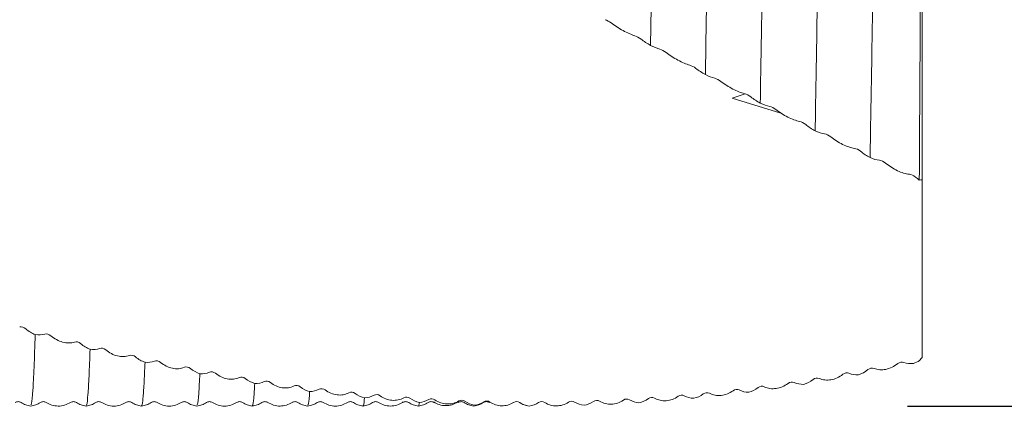
# Model space of a CAD drawing. Units: millimetres. Extents: x -101 to 118, y -49 to 63.
# Drawn here: x 47 to 92, y -25 to -8 of the extents above; entities that cross this region are included whole.
import ezdxf

# ---------------------------------------------------------------- set-up
doc = ezdxf.new("R2010")
doc.units = ezdxf.units.MM
doc.header["$PDSIZE"] = -1
doc.layers.add('외형선', color=4, linetype='Continuous', lineweight=30)
doc.layers.add('치수문자_일반주서', color=7, linetype='Continuous', lineweight=15)
doc.styles.add('SLDTEXTSTYLE0', font='TXT', dxfattribs={"width": 0.75})
doc.dimstyles.new('SLDDIMSTYLE0', dxfattribs={"dimtxt": 3.5, "dimasz": 3.302, "dimexe": 0, "dimexo": 0.0625, "dimgap": 0.875, "dimtad": 1, "dimrnd": 1e-09, "dimzin": 4, "dimdsep": 46, "dimtxsty": 'SLDTEXTSTYLE0', "dimsah": 1, "dimcen": 0.09, "dimadec": 0, "dimazin": 1, "dimtfac": 1, "dimtofl": 0, "dimtmove": 0, "dimatfit": 3, "dimfxl": 1, "dimfrac": 2, "dimtolj": 1, "dimtzin": 12, "dimarcsym": 0})

# ---------------------------------------------------------------- blocks, each defined once
blk = doc.blocks.new('_D_3')
at = {"layer": 'Defpoints', "color": 0}
for p in [(88.104, 25.4), (87.463, -25.4), (111.558, -25.4)]:
    blk.add_point(p, dxfattribs=at)
at = {"layer": '치수문자_일반주서', "color": 0, "lineweight": -2}
for p, q in [((88.166, 25.4), (111.558, 25.4)), ((111.558, 22.098), (111.558, -22.098)), ((87.525, -25.4), (111.558, -25.4))]:
    blk.add_line(p, q, dxfattribs=at)
at = {"layer": '치수문자_일반주서', "color": 0}
for points in [[(112.108, 22.098), (111.007, 22.098), (111.558, 25.4)], [(111.007, -22.098), (112.108, -22.098), (111.558, -25.4)]]:
    blk.add_solid(points, dxfattribs=at)
at = {"layer": '치수문자_일반주서', "color": 0, "insert": (107.183, 0), "char_height": 3.5, "attachment_point": 2, "rotation": 90, "style": 'SLDTEXTSTYLE0'}
blk.add_mtext('\\A1;%%c50.80 [2]', dxfattribs=at)

msp = doc.modelspace()

# ---------------------------------------------------------------- linework, layer by layer
at = {"layer": '외형선', "color": 1, "linetype": 'Continuous', "lineweight": 15}
for p, q in [((88.2, -15.186), (88.2, 3.097)), ((80.207, -11.315), (79.616, -11.511)), ((81.816, -12.179), (79.616, -11.511)), ((88.2, -23.207), (88.2, -15.186)), ((58.657, -25.203), (58.654, -25.201)), ((59.75, -25.174), (59.745, -25.185)), ((64.745, -25.219), (64.737, -25.208)), ((67.246, -25.189), (67.226, -25.204)), ((69.749, -25.236), (69.745, -25.229)), ((67.973, -25.356), (67.951, -25.356)), ((70.45, -25.4), (70.449, -25.395))]:
    msp.add_line(p, q, dxfattribs=at)
for points, knots in [([(76.232, 9.773), (76.206, 8.273), (76.18, 6.718), (76.149, 4.758), (76.143, 4.365), (76.131, 3.58), (76.125, 3.187), (76.107, 1.999), (76.095, 1.198), (76.057, -1.219), (76.031, -2.848), (75.979, -6.05), (75.953, -7.623), (75.928, -9.127)], [0, 0, 0, 0, 0.25, 0.25, 0.3125, 0.3125, 0.375, 0.375, 0.5, 0.5, 0.75, 0.75, 1, 1, 1, 1]), ([(78.709, 8.438), (78.683, 6.908), (78.658, 5.334), (78.622, 2.976), (78.61, 2.182), (78.585, 0.578), (78.572, -0.23), (78.534, -2.658), (78.508, -4.281), (78.456, -7.446), (78.43, -8.987), (78.406, -10.447)], [0, 0, 0, 0, 0.25, 0.25, 0.375, 0.375, 0.5, 0.5, 0.75, 0.75, 1, 1, 1, 1]), ([(81.187, 7.077), (81.174, 6.3), (81.161, 5.516), (81.137, 3.943), (81.125, 3.158), (81.088, 0.768), (81.062, -0.86), (81.011, -4.098), (80.985, -5.708), (80.933, -8.82), (80.908, -10.322), (80.884, -11.733)], [0, 0, 0, 0, 0.125, 0.125, 0.25, 0.25, 0.5, 0.5, 0.75, 0.75, 1, 1, 1, 1]), ([(83.664, 5.691), (83.652, 4.907), (83.64, 4.12), (83.615, 2.541), (83.603, 1.741), (83.565, -0.676), (83.539, -2.31), (83.488, -5.532), (83.461, -7.12), (83.423, -9.403), (83.411, -10.147), (83.386, -11.595), (83.374, -12.295), (83.362, -12.984)], [0, 0, 0, 0, 0.125, 0.125, 0.25, 0.25, 0.5, 0.5, 0.75, 0.75, 0.875, 0.875, 1, 1, 1, 1]), ([(86.142, 4.29), (86.136, 3.896), (86.13, 3.503), (86.118, 2.711), (86.112, 2.313), (86.093, 1.113), (86.081, 0.305), (86.042, -2.126), (86.016, -3.755), (85.964, -6.942), (85.939, -8.498), (85.901, -10.718), (85.889, -11.437), (85.865, -12.836), (85.852, -13.523), (85.84, -14.192)], [0, 0, 0, 0, 0.0625, 0.0625, 0.125, 0.125, 0.25, 0.25, 0.5, 0.5, 0.75, 0.75, 0.875, 0.875, 1, 1, 1, 1]), ([(88.158, 0.875), (88.14, -1.982), (88.123, -4.856), (88.092, -10.321), (88.078, -12.906), (88.065, -15.201)], [0, 0, 0, 0, 0.5, 0.5, 1, 1, 1, 1]), ([(74.152, -8.117), (74.235, -8.177), (74.322, -8.236), (74.503, -8.351), (74.597, -8.406), (74.785, -8.508), (74.877, -8.554), (75.057, -8.635), (75.145, -8.67), (75.226, -8.698)], [0, 0, 0, 0, 0.25, 0.25, 0.5, 0.5, 0.75, 0.75, 1, 1, 1, 1]), ([(76.63, -9.449), (76.712, -9.512), (76.799, -9.572), (76.981, -9.687), (77.075, -9.742), (77.263, -9.842), (77.355, -9.887), (77.535, -9.963), (77.622, -9.995), (77.704, -10.019)], [0, 0, 0, 0, 0.25, 0.25, 0.5, 0.5, 0.75, 0.75, 1, 1, 1, 1]), ([(79.107, -10.752), (79.19, -10.816), (79.277, -10.877), (79.459, -10.993), (79.553, -11.047), (79.741, -11.145), (79.833, -11.187), (80.013, -11.258), (80.1, -11.286), (80.182, -11.306)], [0, 0, 0, 0, 0.25, 0.25, 0.5, 0.5, 0.75, 0.75, 1, 1, 1, 1]), ([(81.586, -12.02), (81.669, -12.086), (81.755, -12.148), (81.937, -12.263), (82.031, -12.317), (82.219, -12.412), (82.311, -12.452), (82.491, -12.518), (82.579, -12.543), (82.66, -12.559)], [0, 0, 0, 0, 0.25, 0.25, 0.5, 0.5, 0.75, 0.75, 1, 1, 1, 1]), ([(84.064, -13.251), (84.147, -13.318), (84.233, -13.38), (84.415, -13.496), (84.509, -13.549), (84.697, -13.64), (84.789, -13.678), (84.969, -13.738), (85.057, -13.76), (85.138, -13.772)], [0, 0, 0, 0, 0.25, 0.25, 0.5, 0.5, 0.75, 0.75, 1, 1, 1, 1]), ([(86.542, -14.439), (86.624, -14.507), (86.711, -14.57), (86.893, -14.684), (86.987, -14.736), (87.175, -14.824), (87.267, -14.86), (87.447, -14.914), (87.534, -14.932), (87.616, -14.94)], [0, 0, 0, 0, 0.25, 0.25, 0.5, 0.5, 0.75, 0.75, 1, 1, 1, 1]), ([(48.152, -22.173), (48.135, -22.694), (48.1, -23.742), (48.045, -24.753), (47.995, -25.334), (47.963, -25.345), (47.95, -25.35)], [0, 0, 0, 0, 0.266812, 0.536944, 0.80889, 1, 1, 1, 1]), ([(49.929, -22.51), (49.846, -22.537), (49.759, -22.55), (49.577, -22.551), (49.483, -22.538), (49.295, -22.487), (49.203, -22.45), (49.023, -22.354), (48.935, -22.294), (48.854, -22.224)], [0, 0, 0, 0, 0.25, 0.25, 0.5, 0.5, 0.75, 0.75, 1, 1, 1, 1]), ([(50.63, -22.835), (50.614, -23.264), (50.582, -24.126), (50.531, -24.932), (50.487, -25.368), (50.46, -25.356), (50.45, -25.351)], [0, 0, 0, 0, 0.276104, 0.555502, 0.836011, 1, 1, 1, 1]), ([(52.407, -23.117), (52.324, -23.148), (52.237, -23.164), (52.056, -23.171), (51.961, -23.161), (51.773, -23.116), (51.681, -23.081), (51.502, -22.989), (51.414, -22.931), (51.332, -22.863)], [0, 0, 0, 0, 0.25, 0.25, 0.5, 0.5, 0.75, 0.75, 1, 1, 1, 1]), ([(53.109, -23.425), (53.094, -23.77), (53.063, -24.462), (53.017, -25.081), (52.979, -25.395), (52.957, -25.367), (52.95, -25.359)], [0, 0, 0, 0, 0.288504, 0.579384, 0.870741, 1, 1, 1, 1]), ([(54.885, -23.651), (54.802, -23.686), (54.715, -23.705), (54.533, -23.719), (54.439, -23.712), (54.251, -23.672), (54.159, -23.64), (53.979, -23.552), (53.892, -23.496), (53.81, -23.429)], [0, 0, 0, 0, 0.25, 0.25, 0.5, 0.5, 0.75, 0.75, 1, 1, 1, 1]), ([(87.093, -23.484), (87.01, -23.55), (86.924, -23.605), (86.742, -23.692), (86.648, -23.723), (86.46, -23.762), (86.368, -23.768), (86.188, -23.755), (86.101, -23.735), (86.019, -23.702)], [0, 0, 0, 0, 0.25, 0.25, 0.5, 0.5, 0.75, 0.75, 1, 1, 1, 1]), ([(55.586, -23.941), (55.569, -24.264), (55.535, -24.911), (55.489, -25.356), (55.461, -25.352), (55.45, -25.35)], [0, 0, 0, 0, 0.38097, 0.763713, 1, 1, 1, 1]), ([(57.362, -24.109), (57.279, -24.147), (57.193, -24.17), (57.011, -24.19), (56.917, -24.187), (56.729, -24.153), (56.637, -24.123), (56.457, -24.04), (56.369, -23.986), (56.288, -23.92)], [0, 0, 0, 0, 0.25, 0.25, 0.5, 0.5, 0.75, 0.75, 1, 1, 1, 1]), ([(84.616, -23.967), (84.533, -24.032), (84.446, -24.085), (84.265, -24.167), (84.17, -24.196), (83.982, -24.229), (83.89, -24.232), (83.711, -24.213), (83.623, -24.19), (83.542, -24.153)], [0, 0, 0, 0, 0.25, 0.25, 0.5, 0.5, 0.75, 0.75, 1, 1, 1, 1]), ([(58.064, -24.38), (58.048, -24.619), (58.018, -25.097), (57.979, -25.392), (57.957, -25.367), (57.95, -25.359)], [0, 0, 0, 0, 0.408092, 0.816878, 1, 1, 1, 1]), ([(59.84, -24.492), (59.757, -24.533), (59.67, -24.559), (59.489, -24.585), (59.394, -24.585), (59.206, -24.557), (59.114, -24.53), (58.935, -24.452), (58.847, -24.399), (58.766, -24.335)], [0, 0, 0, 0, 0.25, 0.25, 0.5, 0.5, 0.75, 0.75, 1, 1, 1, 1]), ([(82.138, -24.375), (82.055, -24.438), (81.968, -24.489), (81.787, -24.567), (81.693, -24.593), (81.505, -24.62), (81.413, -24.62), (81.233, -24.594), (81.145, -24.567), (81.064, -24.527)], [0, 0, 0, 0, 0.25, 0.25, 0.5, 0.5, 0.75, 0.75, 1, 1, 1, 1]), ([(60.541, -24.743), (60.523, -24.971), (60.493, -25.353), (60.462, -25.351), (60.45, -25.35)], [0, 0, 0, 0, 0.59762, 1, 1, 1, 1]), ([(62.317, -24.796), (62.234, -24.841), (62.147, -24.87), (61.966, -24.903), (61.872, -24.905), (61.684, -24.883), (61.592, -24.859), (61.412, -24.786), (61.324, -24.736), (61.243, -24.674)], [0, 0, 0, 0, 0.25, 0.25, 0.5, 0.5, 0.75, 0.75, 1, 1, 1, 1]), ([(79.66, -24.705), (79.577, -24.767), (79.49, -24.815), (79.309, -24.888), (79.215, -24.912), (79.027, -24.932), (78.935, -24.929), (78.755, -24.897), (78.667, -24.867), (78.586, -24.824)], [0, 0, 0, 0, 0.25, 0.25, 0.5, 0.5, 0.75, 0.75, 1, 1, 1, 1]), ([(47.245, -25.239), (47.29, -25.219), (47.38, -25.18), (47.469, -25.22), (47.514, -25.24)], [0, 0, 0, 0, 0.5001255, 1, 1, 1, 1]), ([(47.514, -25.24), (47.582, -25.28), (47.717, -25.358), (47.871, -25.386), (47.948, -25.4)], [0, 0, 0, 0, 0.499727, 1, 1, 1, 1]), ([(47.95, -25.4), (48.027, -25.386), (48.181, -25.358), (48.317, -25.28), (48.385, -25.24)], [0, 0, 0, 0, 0.500248, 1, 1, 1, 1]), ([(48.385, -25.24), (48.429, -25.22), (48.519, -25.18), (48.608, -25.219), (48.653, -25.239)], [0, 0, 0, 0, 0.500148, 1, 1, 1, 1]), ([(48.651, -25.237), (48.73, -25.281), (48.891, -25.369), (49.182, -25.413), (49.48, -25.379), (49.658, -25.285), (49.745, -25.239)], [0, 0, 0, 0, 0.249801, 0.504283, 0.757055, 1, 1, 1, 1]), ([(49.745, -25.239), (49.79, -25.219), (49.88, -25.18), (49.969, -25.22), (50.014, -25.24)], [0, 0, 0, 0, 0.500125, 1, 1, 1, 1]), ([(50.014, -25.24), (50.082, -25.28), (50.217, -25.358), (50.371, -25.386), (50.448, -25.4)], [0, 0, 0, 0, 0.499725, 1, 1, 1, 1]), ([(50.45, -25.4), (50.527, -25.386), (50.681, -25.358), (50.817, -25.28), (50.885, -25.24)], [0, 0, 0, 0, 0.500247, 1, 1, 1, 1]), ([(50.885, -25.24), (50.929, -25.22), (51.019, -25.18), (51.108, -25.219), (51.153, -25.239)], [0, 0, 0, 0, 0.500148, 1, 1, 1, 1]), ([(51.153, -25.239), (51.236, -25.284), (51.406, -25.375), (51.699, -25.413), (51.992, -25.375), (52.162, -25.284), (52.245, -25.239)], [0, 0, 0, 0, 0.245565, 0.499965, 0.754383, 1, 1, 1, 1]), ([(52.245, -25.239), (52.29, -25.219), (52.38, -25.18), (52.469, -25.22), (52.514, -25.24)], [0, 0, 0, 0, 0.5001238, 1, 1, 1, 1]), ([(52.514, -25.24), (52.582, -25.28), (52.717, -25.358), (52.871, -25.386), (52.948, -25.4)], [0, 0, 0, 0, 0.499725, 1, 1, 1, 1]), ([(52.95, -25.4), (53.027, -25.386), (53.181, -25.358), (53.317, -25.28), (53.385, -25.24)], [0, 0, 0, 0, 0.500244, 1, 1, 1, 1]), ([(53.385, -25.24), (53.429, -25.22), (53.519, -25.18), (53.608, -25.219), (53.653, -25.239)], [0, 0, 0, 0, 0.500148, 1, 1, 1, 1]), ([(53.653, -25.239), (53.736, -25.284), (53.906, -25.375), (54.199, -25.413), (54.493, -25.375), (54.662, -25.284), (54.745, -25.239)], [0, 0, 0, 0, 0.245566, 0.499967, 0.754386, 1, 1, 1, 1]), ([(54.745, -25.239), (54.79, -25.219), (54.88, -25.18), (54.969, -25.22), (55.014, -25.24)], [0, 0, 0, 0, 0.500127, 1, 1, 1, 1]), ([(55.014, -25.24), (55.082, -25.28), (55.217, -25.358), (55.371, -25.386), (55.448, -25.4)], [0, 0, 0, 0, 0.49973, 1, 1, 1, 1]), ([(55.45, -25.4), (55.527, -25.386), (55.681, -25.358), (55.817, -25.28), (55.885, -25.24)], [0, 0, 0, 0, 0.500244, 1, 1, 1, 1]), ([(55.885, -25.24), (55.929, -25.22), (56.019, -25.18), (56.108, -25.219), (56.153, -25.239)], [0, 0, 0, 0, 0.500147, 1, 1, 1, 1]), ([(56.153, -25.239), (56.236, -25.284), (56.406, -25.375), (56.699, -25.413), (56.993, -25.375), (57.162, -25.284), (57.245, -25.239)], [0, 0, 0, 0, 0.245547, 0.499968, 0.754406, 1, 1, 1, 1]), ([(57.245, -25.239), (57.29, -25.219), (57.38, -25.18), (57.469, -25.22), (57.514, -25.24)], [0, 0, 0, 0, 0.500128, 1, 1, 1, 1]), ([(57.514, -25.24), (57.582, -25.28), (57.717, -25.358), (57.871, -25.386), (57.948, -25.4)], [0, 0, 0, 0, 0.499724, 1, 1, 1, 1]), ([(57.95, -25.4), (58.027, -25.386), (58.181, -25.358), (58.317, -25.28), (58.385, -25.24)], [0, 0, 0, 0, 0.500241, 1, 1, 1, 1]), ([(58.385, -25.24), (58.429, -25.22), (58.519, -25.18), (58.608, -25.219), (58.653, -25.239)], [0, 0, 0, 0, 0.500147, 1, 1, 1, 1]), ([(58.657, -25.24), (58.74, -25.285), (58.91, -25.375), (59.203, -25.412), (59.497, -25.372), (59.667, -25.279), (59.75, -25.234)], [0, 0, 0, 0, 0.24575, 0.499957, 0.754184, 1, 1, 1, 1]), ([(59.745, -25.239), (59.79, -25.219), (59.88, -25.18), (59.969, -25.22), (60.014, -25.24)], [0, 0, 0, 0, 0.500128, 1, 1, 1, 1]), ([(60.014, -25.24), (60.082, -25.28), (60.217, -25.358), (60.371, -25.386), (60.449, -25.4)], [0, 0, 0, 0, 0.499724, 1, 1, 1, 1]), ([(60.45, -25.4), (60.527, -25.386), (60.681, -25.358), (60.817, -25.28), (60.885, -25.24)], [0, 0, 0, 0, 0.500244, 1, 1, 1, 1]), ([(60.885, -25.24), (60.929, -25.22), (61.019, -25.18), (61.108, -25.219), (61.153, -25.239)], [0, 0, 0, 0, 0.500147, 1, 1, 1, 1]), ([(61.156, -25.24), (61.239, -25.285), (61.409, -25.375), (61.701, -25.413), (61.994, -25.374), (62.163, -25.283), (62.246, -25.238)], [0, 0, 0, 0, 0.245241, 0.499986, 0.754738, 1, 1, 1, 1]), ([(62.245, -25.239), (62.29, -25.219), (62.38, -25.18), (62.469, -25.22), (62.514, -25.24)], [0, 0, 0, 0, 0.500126, 1, 1, 1, 1]), ([(62.514, -25.24), (62.582, -25.28), (62.717, -25.358), (62.871, -25.386), (62.948, -25.4)], [0, 0, 0, 0, 0.499727, 1, 1, 1, 1]), ([(63.019, -25.027), (63.003, -25.177), (62.98, -25.397), (62.957, -25.367), (62.95, -25.358)], [0, 0, 0, 0, 0.685209, 1, 1, 1, 1]), ([(62.95, -25.4), (63.027, -25.386), (63.181, -25.358), (63.317, -25.28), (63.385, -25.24)], [0, 0, 0, 0, 0.500245, 1, 1, 1, 1]), ([(63.385, -25.24), (63.429, -25.22), (63.519, -25.18), (63.608, -25.219), (63.653, -25.239)], [0, 0, 0, 0, 0.500148, 1, 1, 1, 1]), ([(63.649, -25.235), (63.732, -25.28), (63.901, -25.371), (64.193, -25.41), (64.485, -25.373), (64.654, -25.283), (64.738, -25.239)], [0, 0, 0, 0, 0.245079, 0.499991, 0.75491, 1, 1, 1, 1]), ([(64.794, -25.022), (64.711, -25.07), (64.625, -25.102), (64.443, -25.141), (64.349, -25.147), (64.161, -25.131), (64.069, -25.109), (63.889, -25.041), (63.802, -24.994), (63.72, -24.934)], [0, 0, 0, 0, 0.25, 0.25, 0.5, 0.5, 0.75, 0.75, 1, 1, 1, 1]), ([(64.745, -25.239), (64.79, -25.219), (64.88, -25.18), (64.969, -25.22), (65.014, -25.24)], [0, 0, 0, 0, 0.5001267, 1, 1, 1, 1]), ([(65.014, -25.24), (65.082, -25.28), (65.217, -25.358), (65.371, -25.386), (65.448, -25.4)], [0, 0, 0, 0, 0.499724, 1, 1, 1, 1]), ([(65.496, -25.231), (65.483, -25.32), (65.467, -25.424), (65.452, -25.389), (65.45, -25.383)], [0, 0, 0, 0, 0.858453, 1, 1, 1, 1]), ([(65.45, -25.4), (65.527, -25.386), (65.681, -25.358), (65.817, -25.28), (65.885, -25.24)], [0, 0, 0, 0, 0.500242, 1, 1, 1, 1]), ([(65.885, -25.24), (65.929, -25.22), (66.019, -25.18), (66.108, -25.219), (66.153, -25.239)], [0, 0, 0, 0, 0.500147, 1, 1, 1, 1]), ([(66.139, -25.213), (66.222, -25.258), (66.391, -25.351), (66.683, -25.391), (66.974, -25.356), (67.144, -25.267), (67.227, -25.223)], [0, 0, 0, 0, 0.245003, 0.499995, 0.754989, 1, 1, 1, 1]), ([(67.271, -25.169), (67.189, -25.219), (67.102, -25.255), (66.92, -25.3), (66.826, -25.308), (66.638, -25.298), (66.546, -25.28), (66.367, -25.218), (66.279, -25.173), (66.197, -25.115)], [0, 0, 0, 0, 0.25, 0.25, 0.5, 0.5, 0.75, 0.75, 1, 1, 1, 1]), ([(67.246, -25.238), (67.291, -25.219), (67.38, -25.18), (67.469, -25.22), (67.514, -25.24)], [0, 0, 0, 0, 0.500147, 1, 1, 1, 1]), ([(67.514, -25.24), (67.582, -25.28), (67.717, -25.358), (67.871, -25.386), (67.948, -25.4)], [0, 0, 0, 0, 0.499725, 1, 1, 1, 1]), ([(67.951, -25.4), (68.028, -25.386), (68.182, -25.358), (68.318, -25.279), (68.385, -25.24)], [0, 0, 0, 0, 0.500191, 1, 1, 1, 1]), ([(68.384, -25.241), (68.429, -25.221), (68.519, -25.18), (68.609, -25.22), (68.654, -25.24)], [0, 0, 0, 0, 0.500098, 1, 1, 1, 1]), ([(69.749, -25.236), (69.666, -25.289), (69.579, -25.327), (69.398, -25.378), (69.303, -25.39), (69.115, -25.386), (69.024, -25.371), (68.844, -25.314), (68.756, -25.272), (68.675, -25.217)], [0, 0, 0, 0, 0.25, 0.25, 0.5, 0.5, 0.75, 0.75, 1, 1, 1, 1]), ([(70.014, -25.24), (70.082, -25.28), (70.217, -25.358), (70.371, -25.386), (70.449, -25.4)], [0, 0, 0, 0, 0.499727, 1, 1, 1, 1]), ([(72.226, -25.223), (72.143, -25.278), (72.057, -25.319), (71.875, -25.376), (71.781, -25.391), (71.593, -25.393), (71.501, -25.381), (71.321, -25.33), (71.233, -25.291), (71.152, -25.238)], [0, 0, 0, 0, 0.25, 0.25, 0.5, 0.5, 0.75, 0.75, 1, 1, 1, 1]), ([(74.704, -25.13), (74.621, -25.188), (74.534, -25.231), (74.353, -25.293), (74.259, -25.311), (74.071, -25.32), (73.979, -25.31), (73.799, -25.265), (73.711, -25.229), (73.63, -25.18)], [0, 0, 0, 0, 0.25, 0.25, 0.5, 0.5, 0.75, 0.75, 1, 1, 1, 1]), ([(77.182, -24.957), (77.099, -25.017), (77.012, -25.063), (76.831, -25.13), (76.736, -25.151), (76.548, -25.166), (76.457, -25.16), (76.277, -25.121), (76.189, -25.088), (76.108, -25.042)], [0, 0, 0, 0, 0.25, 0.25, 0.5, 0.5, 0.75, 0.75, 1, 1, 1, 1])]:
    msp.add_open_spline(points, degree=3, knots=knots, dxfattribs=at)
for points in [[(73.878, -7.968), (73.961, -7.998), (74.067, -8.055), (74.152, -8.117)], [(75.226, -8.698), (75.309, -8.726), (75.416, -8.783), (75.5, -8.846)], [(75.5, -8.846), (75.632, -8.944), (75.778, -9.04), (75.928, -9.127)], [(75.928, -9.127), (76.079, -9.202), (76.225, -9.263), (76.355, -9.304)], [(76.355, -9.304), (76.438, -9.33), (76.545, -9.386), (76.63, -9.449)], [(77.704, -10.019), (77.787, -10.043), (77.894, -10.098), (77.978, -10.163)], [(77.978, -10.163), (78.109, -10.264), (78.256, -10.362), (78.406, -10.447)], [(78.406, -10.447), (78.556, -10.52), (78.703, -10.576), (78.833, -10.61)], [(78.833, -10.61), (78.916, -10.632), (79.023, -10.687), (79.107, -10.752)], [(80.182, -11.306), (80.265, -11.327), (80.372, -11.381), (80.456, -11.447)], [(80.456, -11.447), (80.588, -11.551), (80.734, -11.649), (80.884, -11.733)], [(80.884, -11.733), (81.034, -11.803), (81.181, -11.854), (81.311, -11.882)], [(81.311, -11.882), (81.394, -11.9), (81.501, -11.953), (81.586, -12.02)], [(82.66, -12.559), (82.743, -12.576), (82.85, -12.628), (82.934, -12.696)], [(82.934, -12.696), (83.066, -12.802), (83.212, -12.901), (83.362, -12.984)], [(83.362, -12.984), (83.513, -13.05), (83.659, -13.096), (83.79, -13.118)], [(83.79, -13.118), (83.872, -13.132), (83.979, -13.183), (84.064, -13.251)], [(85.138, -13.772), (85.221, -13.784), (85.328, -13.835), (85.412, -13.904)], [(85.412, -13.904), (85.544, -14.012), (85.69, -14.11), (85.84, -14.192)], [(85.84, -14.192), (85.99, -14.254), (86.137, -14.295), (86.267, -14.311)], [(86.267, -14.311), (86.35, -14.32), (86.457, -14.369), (86.542, -14.439)], [(87.616, -14.94), (87.699, -14.948), (87.806, -14.997), (87.89, -15.068)], [(87.89, -15.068), (87.946, -15.114), (88.005, -15.159), (88.065, -15.201)], [(88.2, -15.186), (88.155, -15.191), (88.11, -15.196), (88.065, -15.201)], [(47.725, -21.911), (47.642, -21.838), (47.535, -21.807), (47.451, -21.831)], [(48.152, -22.173), (48.002, -22.114), (47.855, -22.025), (47.725, -21.911)], [(48.58, -22.151), (48.448, -22.193), (48.302, -22.199), (48.152, -22.173)], [(48.854, -22.224), (48.771, -22.153), (48.664, -22.124), (48.58, -22.151)], [(50.203, -22.582), (50.12, -22.51), (50.013, -22.482), (49.929, -22.51)], [(50.63, -22.835), (50.48, -22.78), (50.333, -22.695), (50.203, -22.582)], [(51.058, -22.797), (50.927, -22.845), (50.78, -22.856), (50.63, -22.835)], [(51.332, -22.863), (51.249, -22.792), (51.142, -22.766), (51.058, -22.797)], [(52.681, -23.181), (52.598, -23.111), (52.492, -23.085), (52.407, -23.117)], [(53.109, -23.425), (52.958, -23.374), (52.811, -23.292), (52.681, -23.181)], [(53.536, -23.371), (53.405, -23.425), (53.258, -23.441), (53.109, -23.425)], [(53.81, -23.429), (53.727, -23.36), (53.621, -23.336), (53.536, -23.371)], [(87.367, -23.427), (87.285, -23.394), (87.178, -23.415), (87.093, -23.484)], [(87.795, -23.478), (87.644, -23.495), (87.498, -23.478), (87.367, -23.427)], [(88.079, -23.343), (87.988, -23.401), (87.892, -23.446), (87.795, -23.478)], [(88.079, -23.343), (88.119, -23.298), (88.16, -23.252), (88.2, -23.207)], [(55.159, -23.707), (55.076, -23.638), (54.969, -23.615), (54.885, -23.651)], [(55.586, -23.941), (55.436, -23.894), (55.289, -23.815), (55.159, -23.707)], [(56.014, -23.871), (55.883, -23.93), (55.736, -23.952), (55.586, -23.941)], [(56.288, -23.92), (56.205, -23.853), (56.098, -23.833), (56.014, -23.871)], [(84.89, -23.919), (84.807, -23.882), (84.701, -23.9), (84.616, -23.967)], [(85.317, -23.987), (85.167, -23.998), (85.02, -23.976), (84.89, -23.919)], [(85.745, -23.757), (85.614, -23.864), (85.467, -23.941), (85.317, -23.987)], [(86.019, -23.702), (85.936, -23.669), (85.829, -23.689), (85.745, -23.757)], [(57.636, -24.157), (57.554, -24.09), (57.447, -24.07), (57.362, -24.109)], [(58.064, -24.38), (57.913, -24.338), (57.767, -24.263), (57.636, -24.157)], [(58.491, -24.295), (58.36, -24.359), (58.214, -24.387), (58.064, -24.38)], [(58.766, -24.335), (58.682, -24.27), (58.576, -24.253), (58.491, -24.295)], [(82.412, -24.335), (82.329, -24.295), (82.223, -24.309), (82.138, -24.375)], [(82.84, -24.419), (82.689, -24.425), (82.543, -24.398), (82.412, -24.335)], [(83.267, -24.2), (83.136, -24.304), (82.989, -24.378), (82.84, -24.419)], [(83.542, -24.153), (83.458, -24.116), (83.352, -24.133), (83.267, -24.2)], [(60.114, -24.531), (60.031, -24.465), (59.924, -24.45), (59.84, -24.492)], [(60.541, -24.743), (60.391, -24.705), (60.244, -24.634), (60.114, -24.531)], [(60.969, -24.642), (60.837, -24.712), (60.691, -24.744), (60.541, -24.743)], [(61.243, -24.674), (61.16, -24.61), (61.053, -24.597), (60.969, -24.642)], [(62.591, -24.827), (62.508, -24.763), (62.402, -24.751), (62.317, -24.796)], [(63.019, -25.027), (62.868, -24.994), (62.722, -24.926), (62.591, -24.827)], [(63.72, -24.934), (63.637, -24.873), (63.53, -24.863), (63.446, -24.911)], [(77.456, -24.934), (77.373, -24.887), (77.267, -24.895), (77.182, -24.957)], [(78.312, -24.853), (78.18, -24.952), (78.033, -25.018), (77.884, -25.05)], [(78.586, -24.824), (78.502, -24.779), (78.396, -24.79), (78.312, -24.853)], [(79.934, -24.674), (79.852, -24.63), (79.745, -24.641), (79.66, -24.705)], [(80.362, -24.774), (80.211, -24.775), (80.065, -24.742), (79.934, -24.674)], [(80.79, -24.565), (80.658, -24.667), (80.512, -24.737), (80.362, -24.774)], [(81.064, -24.527), (80.981, -24.487), (80.874, -24.5), (80.79, -24.565)], [(63.446, -24.911), (63.315, -24.985), (63.168, -25.023), (63.019, -25.027)], [(65.068, -25.044), (64.986, -24.983), (64.879, -24.974), (64.794, -25.022)], [(65.496, -25.231), (65.345, -25.203), (65.199, -25.14), (65.068, -25.044)], [(65.923, -25.101), (65.792, -25.18), (65.645, -25.223), (65.496, -25.231)], [(66.197, -25.115), (66.114, -25.056), (66.008, -25.05), (65.923, -25.101)], [(67.546, -25.182), (67.463, -25.123), (67.356, -25.118), (67.271, -25.169)], [(67.973, -25.356), (67.822, -25.332), (67.676, -25.274), (67.546, -25.182)], [(68.401, -25.211), (68.269, -25.295), (68.123, -25.343), (67.973, -25.356)], [(68.675, -25.217), (68.591, -25.16), (68.485, -25.157), (68.401, -25.211)], [(70.023, -25.24), (69.94, -25.184), (69.834, -25.182), (69.749, -25.236)], [(70.45, -25.4), (70.3, -25.381), (70.153, -25.328), (70.023, -25.24)], [(70.878, -25.241), (70.747, -25.329), (70.6, -25.382), (70.45, -25.4)], [(71.152, -25.238), (71.069, -25.185), (70.962, -25.185), (70.878, -25.241)], [(72.5, -25.218), (72.418, -25.165), (72.311, -25.166), (72.226, -25.223)], [(72.928, -25.364), (72.777, -25.35), (72.631, -25.301), (72.5, -25.218)], [(73.356, -25.192), (73.224, -25.283), (73.078, -25.341), (72.928, -25.364)], [(73.63, -25.18), (73.546, -25.129), (73.44, -25.133), (73.356, -25.192)], [(74.978, -25.116), (74.895, -25.066), (74.789, -25.07), (74.704, -25.13)], [(75.406, -25.247), (75.255, -25.238), (75.109, -25.195), (74.978, -25.116)], [(75.833, -25.062), (75.702, -25.158), (75.555, -25.219), (75.406, -25.247)], [(76.108, -25.042), (76.024, -24.994), (75.918, -25.001), (75.833, -25.062)], [(77.884, -25.05), (77.733, -25.046), (77.587, -25.008), (77.456, -24.934)]]:
    msp.add_open_spline(points, degree=3, dxfattribs=at)

# ---------------------------------------------------------------- dimensions: what is measured, and where the dimension line sits
at = {"layer": '치수문자_일반주서'}
dim = msp.add_linear_dim(base=(111.558, -25.4), p1=(88.104, 25.4), p2=(87.463, -25.4), angle=90, text='%%c<>', dimstyle='SLDDIMSTYLE0', dxfattribs=at)
dim.commit()
dim.dimension.update_dxf_attribs({"geometry": '_D_3', "text_midpoint": (111.558, 0), "dimtype": 160})

doc.saveas('drawing.dxf')
